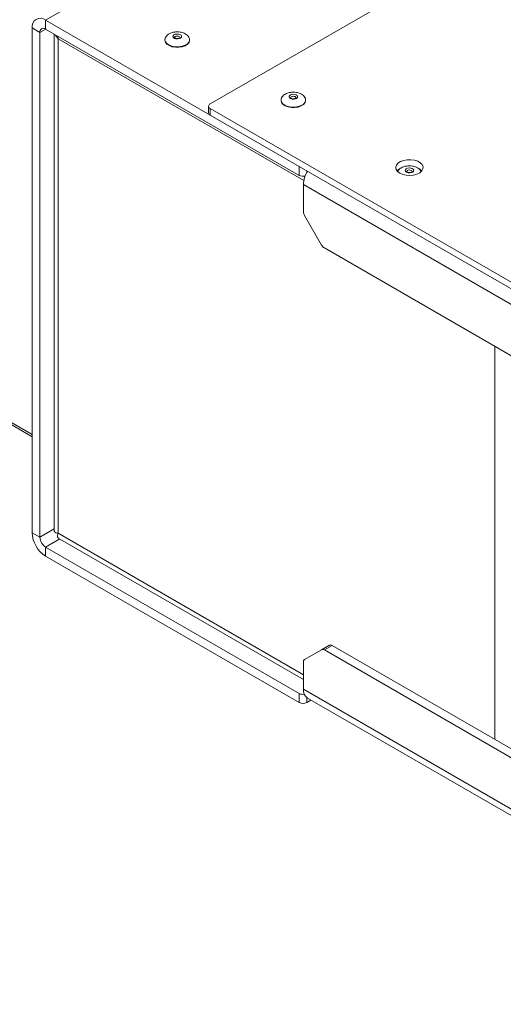
# Paper-space layout 'Sheet2' of a CAD drawing. Units: millimetres. Extents: x 74 to 9579, y 2195 to 7899.
# Drawn here: x 6251 to 6428, y 6701 to 7061 of the extents above; entities that cross this region are included whole.
import ezdxf

# ---------------------------------------------------------------- set-up
doc = ezdxf.new("R2010")
doc.units = ezdxf.units.MM

psp = doc.layouts.new('Sheet2')

# ---------------------------------------------------------------- linework, layer by layer
at = {"color": 7, "linetype": 'Continuous', "lineweight": 18}
for p, q in [((7353.42, 7691.45), (6260.94, 7060.78)), ((6321.05, 7030.16), (7410.7, 7659.21)), ((6260.94, 7060.78), (6353.58, 7007.3)), ((6260.94, 7057.51), (6260.94, 7060.78)), ((6258.82, 7056.29), (6256, 7057.92)), ((6256, 6873.38), (6256, 7057.92)), ((6258.82, 6871.75), (6258.82, 7056.29)), ((6260.94, 7057.51), (6353.58, 7004.04)), ((6264.05, 7055.72), (6264.05, 6874.09)), ((6265.35, 7054.97), (6265.54, 7053.96)), ((6265.54, 7053.96), (6265.54, 6873.18)), ((6304.53, 7053.59), (6304.53, 7053.43)), ((6304.53, 7053.59), (6304.53, 7053.5)), ((6313.53, 7053.59), (6313.53, 7053.67)), ((6313.53, 7053.43), (6313.53, 7053.59)), ((6346.95, 7031.55), (6346.95, 7031.39)), ((6346.95, 7031.55), (6346.96, 7031.46)), ((6355.95, 7031.55), (6355.95, 7031.62)), ((6355.95, 7031.39), (6355.95, 7031.55)), ((6320.46, 7029.35), (6320.46, 7026.9)), ((6321.05, 7028.53), (6321.05, 7026.08)), ((7084.83, 6587.61), (6321.05, 7028.53)), ((7084.83, 6585.16), (6321.05, 7026.08)), ((6353.58, 7004.04), (6353.58, 7007.3)), ((7814.6, 6158.16), (6355.13, 7000.69)), ((6355.13, 6990.75), (6355.13, 7000.69)), ((6102.33, 6997.2), (6256, 6908.49)), ((6256, 6909.3), (6102.72, 6997.79)), ((6355.55, 6989.36), (6361.79, 6978.55)), ((6594.78, 6843.56), (6362.79, 6977.49)), ((6258.82, 6871.75), (6256, 6873.38)), ((6265.57, 6871.44), (6355.13, 6819.73)), ((6260.94, 6868.08), (6353.58, 6814.6)), ((6260.94, 6868.08), (6260.94, 6864.81)), ((6260.94, 6864.81), (6353.58, 6811.33)), ((6361.79, 6830.61), (6355.55, 6827.01)), ((6361.79, 6830.61), (6364.62, 6832.24)), ((6365.62, 6832.15), (6362.79, 6830.51)), ((6362.79, 6830.51), (6763.61, 6599.12)), ((6365.62, 6832.15), (6766.44, 6600.75)), ((6355.13, 6816.15), (6355.13, 6826.09)), ((6353.58, 6811.33), (6353.58, 6814.6)), ((7814.6, 5973.62), (6355.13, 6816.15)), ((6356.4, 6811.33), (6357.89, 6812.19)), ((6356.58, 6812.95), (7815.57, 5970.69))]:
    psp.add_line(p, q, dxfattribs=at)
at = {"color": 8, "linetype": 'Continuous', "lineweight": 18}
for p, q in [((6258.82, 7056.29), (6260.95, 7057.51)), ((6355.28, 7002.16), (6265.54, 7053.96)), ((6308.07, 7054.58), (6308.03, 7054.41)), ((6350.5, 7032.54), (6350.45, 7032.37)), ((6356.4, 7005.67), (6356.4, 7005.25)), ((6392.93, 7005.61), (6392.88, 7005.43)), ((6425.06, 6797.83), (6425.06, 6941.54)), ((6264.05, 6874.77), (6258.82, 6871.75)), ((6265.54, 6873.18), (6355.13, 6821.46)), ((6260.94, 6868.08), (6266.17, 6871.09)), ((6356.4, 6813.06), (6356.4, 6811.33))]:
    psp.add_line(p, q, dxfattribs=at)
at = {"color": 8, "linetype": 'Continuous', "lineweight": 18, "flags": 128}
for points in [[(6304.53, 7053.5), (6304.7, 7052.89), (6305.22, 7052.21), (6306.04, 7051.65), (6307.11, 7051.24), (6308.34, 7051.03), (6309.62, 7051.02), (6310.85, 7051.22), (6311.94, 7051.61), (6312.79, 7052.17), (6313.33, 7052.84)], [(6310.03, 7054.42), (6310.02, 7054.47), (6309.91, 7054.69), (6309.66, 7054.86), (6309.32, 7054.97), (6308.93, 7054.99), (6308.56, 7054.92), (6308.26, 7054.78), (6308.07, 7054.58)], [(6313.33, 7052.84), (6313.53, 7053.57), (6313.53, 7053.59)], [(6346.96, 7031.46), (6347.12, 7030.85), (6347.64, 7030.17), (6348.47, 7029.61), (6349.54, 7029.2), (6350.76, 7028.98), (6352.05, 7028.98), (6353.28, 7029.18), (6354.36, 7029.57), (6355.21, 7030.12), (6355.76, 7030.79)], [(6352.45, 7032.38), (6352.45, 7032.43), (6352.34, 7032.64), (6352.09, 7032.82), (6351.75, 7032.92), (6351.36, 7032.95), (6350.99, 7032.88), (6350.68, 7032.74), (6350.5, 7032.54)], [(6355.76, 7030.79), (6355.95, 7031.52), (6355.95, 7031.55)], [(6394.88, 7005.43), (6394.88, 7005.48), (6394.77, 7005.69), (6394.53, 7005.87), (6394.19, 7005.98), (6393.8, 7006.01), (6393.43, 7005.94), (6393.12, 7005.8), (6392.93, 7005.61)]]:
    psp.add_lwpolyline(points, dxfattribs=at)
at = {"color": 7, "linetype": 'Continuous', "lineweight": 18, "flags": 128}
for points in [[(6304.53, 7053.43), (6304.7, 7052.73), (6305.22, 7052.05), (6306.04, 7051.49), (6307.11, 7051.08), (6308.34, 7050.86), (6309.62, 7050.86), (6310.85, 7051.06), (6311.94, 7051.45), (6312.79, 7052), (6313.33, 7052.67)], [(6310.53, 7054.56), (6310.24, 7054.24), (6309.76, 7054.02), (6309.18, 7053.92), (6308.57, 7053.96), (6308.03, 7054.12), (6307.65, 7054.4), (6307.47, 7054.73), (6307.53, 7055.08), (6307.82, 7055.39), (6308.29, 7055.62), (6308.88, 7055.72), (6309.49, 7055.68), (6310.02, 7055.52), (6310.41, 7055.24), (6310.59, 7054.91), (6310.53, 7054.56)], [(6313.33, 7052.67), (6313.53, 7053.4), (6313.53, 7053.43)], [(6346.95, 7031.39), (6347.12, 7030.68), (6347.64, 7030.01), (6348.47, 7029.44), (6349.54, 7029.04), (6350.76, 7028.82), (6352.05, 7028.81), (6353.28, 7029.01), (6354.36, 7029.41), (6355.21, 7029.96), (6355.76, 7030.63)], [(6352.95, 7032.51), (6352.66, 7032.2), (6352.19, 7031.98), (6351.6, 7031.88), (6351, 7031.91), (6350.46, 7032.08), (6350.07, 7032.35), (6349.9, 7032.69), (6349.96, 7033.04), (6350.25, 7033.35), (6350.72, 7033.57), (6351.3, 7033.68), (6351.91, 7033.64), (6352.45, 7033.47), (6352.84, 7033.2), (6353.01, 7032.86), (6352.95, 7032.51)], [(6355.76, 7030.63), (6355.95, 7031.36), (6355.95, 7031.39)], [(6390.35, 7004.86), (6389.52, 7005.48), (6389.02, 7006.21), (6388.88, 7007), (6389.12, 7007.77), (6389.7, 7008.48), (6390.59, 7009.07), (6391.73, 7009.5), (6393.03, 7009.74), (6394.39, 7009.77), (6395.72, 7009.58), (6396.9, 7009.2), (6397.86, 7008.64), (6398.53, 7007.96), (6398.85, 7007.19), (6398.81, 7006.41), (6398.4, 7005.66), (6397.65, 7005), (6396.62, 7004.48), (6395.39, 7004.15), (6394.05, 7004.01), (6392.7, 7004.09), (6391.43, 7004.38), (6390.35, 7004.86)], [(6395.37, 7005.56), (6395.07, 7005.25), (6394.59, 7005.03), (6394.01, 7004.93), (6393.4, 7004.98), (6392.87, 7005.15), (6392.49, 7005.42), (6392.32, 7005.76), (6392.39, 7006.11), (6392.69, 7006.42), (6393.17, 7006.64), (6393.75, 7006.74), (6394.36, 7006.7), (6394.89, 7006.52), (6395.27, 7006.25), (6395.44, 7005.91), (6395.37, 7005.56)], [(6397.31, 7006.55), (6397.86, 7006.19), (6398.41, 7005.67)]]:
    psp.add_lwpolyline(points, dxfattribs=at)
at = {"color": 7, "linetype": 'Continuous', "lineweight": 18}
for centre, radius, start, end in [((6259.01, 7058.41), 3.06, 50.7967, 189.214), ((6260.12, 7056.5), 1.31, 50.7967, 189.214), ((6321.36, 7029.35), 0.873, 110.7834, 249.2166), ((6321.46, 7027), 1.01, 185.6948, 245.6253), ((6365.49, 7000.27), 10.37, 149.2412, 177.6573), ((6392.31, 7003.1), 3.92, 115.8829, 138.961), ((6355, 7006.79), 3.1, 242.702, 283.8892), ((6358.02, 6990.85), 2.89, 181.9565, 211.1437), ((6364.32, 6979.94), 2.89, 208.8556, 238.0453), ((6266.74, 6873.87), 10.76, 182.6055, 237.3945), ((6263.43, 6871.96), 4.61, 182.6055, 237.3945), ((6362.2, 6829.69), 1.01, 54.3818, 114.314), ((6365.03, 6831.33), 1.01, 54.3818, 114.314), ((6356.13, 6826.19), 1.01, 125.698, 185.6204), ((6354.99, 6817.33), 3.07, 242.6649, 278.8912), ((6358.56, 6815.77), 3.45, 173.7012, 234.9867), ((6354.99, 6814.06), 3.07, 242.6097, 297.3903)]:
    psp.add_arc(centre, radius, start, end, dxfattribs=at)
for points, knots in [([(6309.03, 7056.5), (6308.61, 7056.48), (6308.01, 7056.45), (6307.17, 7056.25), (6306.48, 7056.02), (6305.75, 7055.62), (6305.13, 7055.1), (6304.7, 7054.46), (6304.49, 7053.9), (6304.55, 7053.56), (6304.57, 7053.48)], [0, 0, 0, 0, 0.182722, 0.258648, 0.383941, 0.514284, 0.653004, 0.796759, 0.9453, 1, 1, 1, 1]), ([(6313.49, 7053.69), (6313.48, 7053.86), (6313.46, 7054.31), (6313.05, 7054.97), (6312.38, 7055.58), (6311.61, 7056), (6310.84, 7056.27), (6310.01, 7056.46), (6309.39, 7056.49), (6309.03, 7056.5)], [0, 0, 0, 0, 0.111391, 0.285697, 0.445558, 0.604034, 0.722087, 0.834603, 1, 1, 1, 1]), ([(6265.54, 7053.96), (6265.09, 7054.43), (6264.64, 7054.92), (6264.49, 7055.46), (6264.49, 7055.47)], [0, 0, 0, 0, 0.978307, 1, 1, 1, 1]), ([(6310.03, 7054.42), (6310.03, 7054.42), (6310.03, 7054.41), (6310.02, 7054.37), (6309.85, 7054.23), (6309.6, 7054.12), (6309.26, 7054.05), (6308.87, 7054.04), (6308.5, 7054.11), (6308.21, 7054.22), (6308.05, 7054.35), (6308.03, 7054.41), (6308.03, 7054.41), (6308.03, 7054.41)], [0, 0, 0, 0, 0.035497, 0.159504, 0.247726, 0.339643, 0.43703, 0.54016, 0.645114, 0.747028, 0.842529, 0.934861, 1, 1, 1, 1]), ([(6351.45, 7034.46), (6351.03, 7034.44), (6350.44, 7034.41), (6349.59, 7034.21), (6348.9, 7033.97), (6348.18, 7033.58), (6347.55, 7033.06), (6347.12, 7032.42), (6346.92, 7031.85), (6346.98, 7031.52), (6346.99, 7031.43)], [0, 0, 0, 0, 0.182722, 0.258648, 0.383941, 0.514284, 0.653004, 0.796759, 0.9453, 1, 1, 1, 1]), ([(6355.92, 7031.64), (6355.91, 7031.82), (6355.88, 7032.27), (6355.48, 7032.92), (6354.81, 7033.54), (6354.04, 7033.96), (6353.27, 7034.23), (6352.43, 7034.42), (6351.82, 7034.44), (6351.45, 7034.46)], [0, 0, 0, 0, 0.111391, 0.285697, 0.445558, 0.604034, 0.722087, 0.834603, 1, 1, 1, 1]), ([(6352.45, 7032.37), (6352.45, 7032.37), (6352.46, 7032.37), (6352.44, 7032.32), (6352.28, 7032.19), (6352.02, 7032.08), (6351.68, 7032.01), (6351.3, 7032), (6350.93, 7032.06), (6350.64, 7032.18), (6350.48, 7032.31), (6350.45, 7032.37), (6350.45, 7032.37), (6350.46, 7032.37)], [0, 0, 0, 0, 0.035497, 0.159504, 0.247726, 0.339643, 0.43703, 0.54016, 0.645114, 0.747028, 0.842529, 0.934861, 1, 1, 1, 1]), ([(6393.88, 7007.52), (6393.46, 7007.5), (6392.86, 7007.47), (6392.02, 7007.27), (6391.33, 7007.03), (6390.61, 7006.64), (6389.98, 7006.13), (6389.73, 7005.71), (6389.6, 7005.5)], [0, 0, 0, 0, 0.231143, 0.32719, 0.485685, 0.65057, 0.826051, 1, 1, 1, 1]), ([(6394.88, 7005.43), (6394.88, 7005.43), (6394.88, 7005.43), (6394.87, 7005.38), (6394.72, 7005.26), (6394.47, 7005.14), (6394.14, 7005.07), (6393.76, 7005.06), (6393.38, 7005.11), (6393.09, 7005.23), (6392.92, 7005.35), (6392.88, 7005.43), (6392.88, 7005.43), (6392.88, 7005.43)], [0, 0, 0, 0, 0.0429, 0.152635, 0.240529, 0.332303, 0.429115, 0.531862, 0.636805, 0.739083, 0.825567, 0.916852, 1, 1, 1, 1]), ([(6398.15, 7005.45), (6398.06, 7005.63), (6397.86, 7006.05), (6397.23, 7006.59), (6396.47, 7007.02), (6395.69, 7007.29), (6394.86, 7007.47), (6394.25, 7007.5), (6393.88, 7007.52)], [0, 0, 0, 0, 0.1466526, 0.3376311, 0.5269565, 0.6679886, 0.8024077, 1, 1, 1, 1]), ([(6264.11, 6874.09), (6264.1, 6873.99), (6264.07, 6873.68), (6264.55, 6873.37), (6265.21, 6873.24), (6265.54, 6873.18)], [0, 0, 0, 0, 0.206774, 0.608959, 1, 1, 1, 1]), ([(6265.54, 6873.18), (6265.44, 6872.92), (6265.26, 6872.43), (6265.26, 6871.85), (6265.31, 6871.49), (6265.56, 6871.46), (6265.58, 6871.45)], [0, 0, 0, 0, 0.317048, 0.585015, 0.972794, 1, 1, 1, 1]), ([(7877.82, 5680.56), (7872.78, 5684.88), (7862.6, 5693.59), (7847.94, 5706.99), (7833.6, 5720.62), (7819.76, 5734.32), (7805.16, 5749.28), (7789.86, 5765.35), (7773.66, 5782.34), (7759.59, 5796.6), (7747.52, 5808.21), (7737.51, 5817.34), (7727.24, 5826.13), (7716.62, 5834.55), (7705.64, 5842.53), (7694.21, 5850.05), (7682.29, 5857.08), (7669.72, 5863.65), (7656.95, 5869.48), (7644.02, 5874.61), (7630.97, 5879.09), (7617.26, 5883.14), (7602.98, 5886.87), (7586.64, 5890.72), (7568.21, 5894.68), (7547.73, 5898.85), (7528.56, 5902.73), (7510.87, 5906.46), (7494.79, 5910.05), (7478.77, 5913.93), (7462.88, 5918.18), (7447.23, 5922.88), (7431.87, 5928.1), (7416.92, 5933.92), (7402.51, 5940.41), (7388.64, 5947.5), (7375.35, 5955.1), (7362.66, 5963.12), (7350.69, 5971.42), (7339.46, 5979.91), (7329, 5988.48), (7319.28, 5997.1), (7309.79, 6006.2), (7300.74, 6015.67), (7292.33, 6025.43), (7285.06, 6034.83), (7278.77, 6043.88), (7273.28, 6052.59), (7268.08, 6061.52), (7263.07, 6070.66), (7258.02, 6080.02), (7252.93, 6089.08), (7247.83, 6097.27), (7242.6, 6104.65), (7237.22, 6111.3), (7231.08, 6117.88), (7224.53, 6123.93), (7217.64, 6129.5), (7210.5, 6134.65), (7202.52, 6139.8), (7193.63, 6144.95), (7183.81, 6150.08), (7173, 6155.22), (7161.15, 6160.36), (7148.16, 6165.53), (7133.42, 6171.01), (7116.96, 6176.78), (7098.85, 6182.85), (7079.93, 6188.98), (7060.4, 6195.18), (7040.45, 6201.45), (7020.27, 6207.79), (7000.08, 6214.19), (6980.74, 6220.44), (6962.4, 6226.54), (6945.19, 6232.45), (6928.57, 6238.42), (6912.69, 6244.44), (6897.68, 6250.51), (6883.69, 6256.65), (6870.71, 6262.88), (6858.7, 6269.18), (6847.58, 6275.54), (6837.33, 6281.92), (6827.87, 6288.3), (6819.1, 6294.67), (6810.93, 6301.01), (6802.34, 6308.09), (6793.4, 6315.89), (6784.07, 6324.39), (6775.06, 6332.74), (6766.44, 6340.63), (6757.99, 6348.05), (6749.57, 6354.99), (6740.67, 6361.73), (6731.12, 6368.24), (6720.76, 6374.5), (6709.43, 6380.46), (6697.2, 6386.16), (6682.69, 6392.31), (6665.76, 6398.85), (6646.43, 6405.8), (6626.43, 6412.7), (6606.02, 6419.65), (6585.46, 6426.78), (6566.48, 6433.65), (6549.23, 6440.29), (6533.78, 6446.67), (6518.83, 6453.39), (6504.49, 6460.51), (6490.91, 6468.08), (6477.81, 6476.41), (6465.17, 6485.52), (6452.95, 6495.4), (6441.33, 6505.77), (6430.15, 6516.6), (6419.25, 6527.85), (6408.47, 6539.49), (6397.27, 6551.9), (6385.48, 6565.07), (6372.87, 6579), (6359.6, 6593.22), (6345.43, 6607.71), (6331.05, 6621.57), (6316.46, 6634.74), (6301.73, 6647.21), (6285.89, 6659.7), (6269.05, 6672.13), (6251.39, 6684.36), (6234.36, 6695.43), (6218.25, 6705.3), (6203.3, 6713.98), (6188.23, 6722.24), (6173.13, 6730), (6158.09, 6737.21), (6143.58, 6743.62), (6129.69, 6749.22), (6116.46, 6754.02), (6103.49, 6758.17), (6090.85, 6761.81), (6077.36, 6765.4), (6063.05, 6769.01), (6048.03, 6772.86), (6032.11, 6777.39), (6015.45, 6782.79), (5998.2, 6789.17), (5981.91, 6795.99), (5966.4, 6803.27), (5951.63, 6811), (5937.53, 6819.15), (5924.15, 6827.63), (5911.4, 6836.42), (5899.23, 6845.48), (5887.52, 6854.78), (5880.08, 6861.14), (5876.35, 6864.33)], [0, 0, 0, 0, 0.00917, 0.018519, 0.027929, 0.037277, 0.04646, 0.058194, 0.069591, 0.080643, 0.087108, 0.093451, 0.099676, 0.105791, 0.111807, 0.117636, 0.123405, 0.12914, 0.134873, 0.139954, 0.145091, 0.15031, 0.155622, 0.161032, 0.168258, 0.17563, 0.183124, 0.188926, 0.194777, 0.20067, 0.206604, 0.212582, 0.218615, 0.224722, 0.230914, 0.237198, 0.24355, 0.249941, 0.256334, 0.262579, 0.268751, 0.274809, 0.28071, 0.287469, 0.29387, 0.299902, 0.305611, 0.311044, 0.31624, 0.322205, 0.327946, 0.333522, 0.338995, 0.343271, 0.347568, 0.351933, 0.356419, 0.360133, 0.363995, 0.368038, 0.372296, 0.376806, 0.381514, 0.386532, 0.391887, 0.397565, 0.404364, 0.41148, 0.418858, 0.426438, 0.434162, 0.44197, 0.449802, 0.457599, 0.464523, 0.47133, 0.47798, 0.484434, 0.490657, 0.496616, 0.502301, 0.507826, 0.513125, 0.518224, 0.52315, 0.527922, 0.532562, 0.537085, 0.543143, 0.549042, 0.554814, 0.560485, 0.565487, 0.570455, 0.575419, 0.580413, 0.58548, 0.590667, 0.595996, 0.601469, 0.608982, 0.616714, 0.624629, 0.632682, 0.640828, 0.649024, 0.655473, 0.661916, 0.668342, 0.67475, 0.681144, 0.687541, 0.694569, 0.701688, 0.708933, 0.71633, 0.723897, 0.731647, 0.739591, 0.748561, 0.757785, 0.767274, 0.77704, 0.787103, 0.79573, 0.804596, 0.813708, 0.823003, 0.832389, 0.841772, 0.849082, 0.856288, 0.863347, 0.870217, 0.876855, 0.883224, 0.8888, 0.894094, 0.899107, 0.903882, 0.908462, 0.914219, 0.91977, 0.925181, 0.932266, 0.939197, 0.946009, 0.952732, 0.959527, 0.966282, 0.973014, 0.979742, 0.986476, 0.993227, 1, 1, 1, 1]), ([(7877.82, 5664.4), (7872.78, 5668.72), (7862.6, 5677.43), (7847.94, 5690.83), (7833.6, 5704.46), (7819.76, 5718.16), (7805.16, 5733.12), (7789.86, 5749.19), (7773.66, 5766.18), (7759.59, 5780.44), (7747.52, 5792.05), (7737.51, 5801.18), (7727.24, 5809.97), (7716.62, 5818.39), (7705.64, 5826.37), (7694.21, 5833.89), (7682.29, 5840.92), (7669.72, 5847.49), (7656.95, 5853.32), (7644.02, 5858.45), (7630.97, 5862.93), (7617.26, 5866.98), (7602.98, 5870.71), (7586.64, 5874.56), (7568.21, 5878.52), (7547.73, 5882.69), (7528.56, 5886.57), (7510.87, 5890.3), (7494.79, 5893.89), (7478.77, 5897.77), (7462.88, 5902.02), (7447.23, 5906.72), (7431.87, 5911.94), (7416.92, 5917.76), (7402.51, 5924.25), (7388.64, 5931.34), (7375.35, 5938.94), (7362.66, 5946.96), (7350.69, 5955.26), (7339.46, 5963.75), (7329, 5972.32), (7319.28, 5980.94), (7309.79, 5990.04), (7300.74, 5999.52), (7292.33, 6009.27), (7285.06, 6018.67), (7278.77, 6027.72), (7273.28, 6036.43), (7268.08, 6045.36), (7263.07, 6054.5), (7258.02, 6063.86), (7252.93, 6072.93), (7247.83, 6081.11), (7242.6, 6088.49), (7237.22, 6095.15), (7231.08, 6101.72), (7224.53, 6107.77), (7217.64, 6113.34), (7210.5, 6118.49), (7202.52, 6123.64), (7193.63, 6128.79), (7183.81, 6133.92), (7173, 6139.06), (7161.15, 6144.2), (7148.16, 6149.37), (7133.42, 6154.85), (7116.96, 6160.62), (7098.85, 6166.69), (7079.93, 6172.82), (7060.4, 6179.02), (7040.45, 6185.29), (7020.27, 6191.63), (7000.08, 6198.03), (6980.74, 6204.28), (6962.4, 6210.38), (6945.19, 6216.3), (6928.57, 6222.26), (6912.69, 6228.29), (6897.68, 6234.35), (6883.69, 6240.49), (6870.71, 6246.72), (6858.7, 6253.02), (6847.58, 6259.38), (6837.33, 6265.76), (6827.87, 6272.14), (6819.1, 6278.51), (6810.93, 6284.85), (6802.34, 6291.93), (6793.4, 6299.73), (6784.07, 6308.23), (6775.06, 6316.58), (6766.44, 6324.47), (6757.99, 6331.89), (6749.57, 6338.83), (6740.67, 6345.57), (6731.12, 6352.08), (6720.76, 6358.34), (6709.43, 6364.3), (6697.2, 6370.01), (6682.69, 6376.15), (6665.76, 6382.69), (6646.43, 6389.64), (6626.43, 6396.54), (6606.02, 6403.49), (6585.46, 6410.62), (6566.48, 6417.49), (6549.23, 6424.13), (6533.78, 6430.51), (6518.83, 6437.23), (6504.49, 6444.35), (6490.91, 6451.92), (6477.81, 6460.25), (6465.17, 6469.36), (6452.95, 6479.24), (6441.33, 6489.61), (6430.15, 6500.44), (6419.25, 6511.69), (6408.47, 6523.33), (6397.27, 6535.74), (6385.48, 6548.92), (6372.87, 6562.84), (6359.6, 6577.06), (6345.43, 6591.55), (6331.05, 6605.41), (6316.46, 6618.58), (6301.73, 6631.06), (6285.89, 6643.55), (6269.05, 6655.97), (6251.39, 6668.2), (6234.36, 6679.27), (6218.25, 6689.14), (6203.3, 6697.82), (6188.23, 6706.08), (6173.13, 6713.84), (6158.09, 6721.05), (6143.58, 6727.46), (6129.69, 6733.06), (6116.46, 6737.86), (6103.49, 6742.01), (6090.85, 6745.65), (6077.36, 6749.24), (6063.05, 6752.85), (6048.03, 6756.7), (6032.11, 6761.23), (6015.45, 6766.63), (5998.2, 6773.01), (5981.91, 6779.83), (5966.4, 6787.12), (5951.63, 6794.84), (5937.53, 6802.99), (5924.15, 6811.47), (5911.4, 6820.26), (5899.23, 6829.32), (5887.52, 6838.62), (5880.08, 6844.98), (5876.35, 6848.17)], [0, 0, 0, 0, 0.00917, 0.018519, 0.027929, 0.037277, 0.04646, 0.058194, 0.069591, 0.080643, 0.087108, 0.093451, 0.099676, 0.105791, 0.111807, 0.117636, 0.123405, 0.12914, 0.134873, 0.139954, 0.145091, 0.15031, 0.155622, 0.161032, 0.168258, 0.17563, 0.183124, 0.188926, 0.194777, 0.20067, 0.206604, 0.212582, 0.218615, 0.224722, 0.230914, 0.237198, 0.24355, 0.249941, 0.256334, 0.262579, 0.268751, 0.274809, 0.28071, 0.287469, 0.29387, 0.299902, 0.305611, 0.311044, 0.31624, 0.322205, 0.327946, 0.333522, 0.338995, 0.343271, 0.347568, 0.351933, 0.356419, 0.360133, 0.363995, 0.368038, 0.372296, 0.376806, 0.381514, 0.386532, 0.391887, 0.397565, 0.404364, 0.41148, 0.418858, 0.426438, 0.434162, 0.44197, 0.449802, 0.457599, 0.464523, 0.47133, 0.47798, 0.484434, 0.490657, 0.496616, 0.502301, 0.507826, 0.513125, 0.518224, 0.52315, 0.527922, 0.532562, 0.537085, 0.543143, 0.549042, 0.554814, 0.560485, 0.565487, 0.570455, 0.575419, 0.580413, 0.58548, 0.590667, 0.595996, 0.601469, 0.608982, 0.616714, 0.624629, 0.632682, 0.640828, 0.649024, 0.655473, 0.661916, 0.668342, 0.67475, 0.681144, 0.687541, 0.694569, 0.701688, 0.708933, 0.71633, 0.723897, 0.731647, 0.739591, 0.748561, 0.757785, 0.767274, 0.77704, 0.787103, 0.79573, 0.804596, 0.813708, 0.823003, 0.832389, 0.841772, 0.849082, 0.856288, 0.863347, 0.870217, 0.876855, 0.883224, 0.8888, 0.894094, 0.899107, 0.903882, 0.908462, 0.914219, 0.91977, 0.925181, 0.932266, 0.939197, 0.946009, 0.952732, 0.959527, 0.966282, 0.973014, 0.979742, 0.986476, 0.993227, 1, 1, 1, 1]), ([(7877.82, 5664.39), (7872.78, 5668.71), (7862.6, 5677.42), (7847.94, 5690.82), (7833.6, 5704.46), (7819.76, 5718.15), (7805.16, 5733.12), (7789.86, 5749.18), (7773.66, 5766.17), (7759.59, 5780.43), (7747.52, 5792.04), (7737.51, 5801.17), (7727.24, 5809.96), (7716.62, 5818.38), (7705.64, 5826.36), (7694.21, 5833.88), (7682.29, 5840.91), (7669.72, 5847.48), (7656.95, 5853.31), (7644.02, 5858.44), (7630.97, 5862.92), (7617.26, 5866.98), (7602.98, 5870.71), (7586.64, 5874.55), (7568.21, 5878.51), (7547.73, 5882.68), (7528.56, 5886.57), (7510.87, 5890.29), (7494.79, 5893.88), (7478.77, 5897.77), (7462.88, 5902.02), (7447.23, 5906.71), (7431.87, 5911.94), (7416.92, 5917.76), (7402.51, 5924.24), (7388.64, 5931.33), (7375.35, 5938.93), (7362.66, 5946.95), (7350.69, 5955.25), (7339.46, 5963.74), (7329, 5972.31), (7319.28, 5980.93), (7309.79, 5990.03), (7300.74, 5999.51), (7292.33, 6009.26), (7285.06, 6018.66), (7278.77, 6027.71), (7273.28, 6036.42), (7268.08, 6045.35), (7263.07, 6054.49), (7258.02, 6063.86), (7252.93, 6072.92), (7247.83, 6081.1), (7242.6, 6088.48), (7237.22, 6095.14), (7231.08, 6101.71), (7224.53, 6107.76), (7217.64, 6113.33), (7210.5, 6118.48), (7202.52, 6123.63), (7193.63, 6128.78), (7183.81, 6133.92), (7173, 6139.05), (7161.15, 6144.19), (7148.16, 6149.36), (7133.42, 6154.84), (7116.96, 6160.62), (7098.85, 6166.68), (7079.93, 6172.81), (7060.4, 6179.01), (7040.45, 6185.28), (7020.27, 6191.62), (7000.08, 6198.02), (6980.74, 6204.28), (6962.4, 6210.37), (6945.19, 6216.29), (6928.57, 6222.26), (6912.69, 6228.28), (6897.68, 6234.35), (6883.69, 6240.48), (6870.71, 6246.71), (6858.7, 6253.01), (6847.58, 6259.37), (6837.33, 6265.75), (6827.87, 6272.13), (6819.1, 6278.5), (6810.93, 6284.85), (6802.34, 6291.92), (6793.4, 6299.72), (6784.07, 6308.22), (6775.06, 6316.57), (6766.44, 6324.46), (6757.99, 6331.88), (6749.57, 6338.82), (6740.67, 6345.56), (6731.12, 6352.07), (6720.76, 6358.33), (6709.43, 6364.29), (6697.2, 6370), (6682.69, 6376.15), (6665.76, 6382.69), (6646.43, 6389.63), (6626.43, 6396.53), (6606.02, 6403.49), (6585.46, 6410.61), (6566.48, 6417.48), (6549.23, 6424.12), (6533.78, 6430.5), (6518.83, 6437.22), (6504.49, 6444.34), (6490.91, 6451.91), (6477.81, 6460.24), (6465.17, 6469.35), (6452.95, 6479.23), (6441.33, 6489.6), (6430.15, 6500.43), (6419.25, 6511.68), (6408.47, 6523.32), (6397.27, 6535.73), (6385.48, 6548.91), (6372.87, 6562.83), (6359.6, 6577.06), (6345.43, 6591.54), (6331.05, 6605.4), (6316.46, 6618.57), (6301.73, 6631.05), (6285.89, 6643.54), (6269.05, 6655.96), (6251.39, 6668.19), (6234.36, 6679.26), (6218.25, 6689.13), (6203.3, 6697.81), (6188.23, 6706.07), (6173.13, 6713.84), (6158.09, 6721.04), (6143.58, 6727.45), (6129.69, 6733.05), (6116.46, 6737.85), (6103.49, 6742), (6090.85, 6745.65), (6077.36, 6749.23), (6063.05, 6752.84), (6048.03, 6756.69), (6032.11, 6761.22), (6015.45, 6766.62), (5998.2, 6773), (5981.91, 6779.82), (5966.4, 6787.11), (5951.63, 6794.83), (5937.53, 6802.98), (5924.15, 6811.46), (5911.4, 6820.25), (5899.23, 6829.31), (5887.52, 6838.62), (5880.08, 6844.97), (5876.35, 6848.16)], [0, 0, 0, 0, 0.00917, 0.018519, 0.027929, 0.037277, 0.04646, 0.058194, 0.069591, 0.080643, 0.087108, 0.093451, 0.099676, 0.105791, 0.111807, 0.117636, 0.123405, 0.12914, 0.134873, 0.139954, 0.145091, 0.15031, 0.155622, 0.161032, 0.168258, 0.17563, 0.183124, 0.188926, 0.194777, 0.20067, 0.206604, 0.212582, 0.218615, 0.224722, 0.230914, 0.237198, 0.24355, 0.249941, 0.256334, 0.262579, 0.268751, 0.274809, 0.28071, 0.287469, 0.29387, 0.299902, 0.305611, 0.311044, 0.31624, 0.322205, 0.327946, 0.333522, 0.338995, 0.343271, 0.347568, 0.351933, 0.356419, 0.360133, 0.363995, 0.368038, 0.372296, 0.376806, 0.381514, 0.386532, 0.391887, 0.397565, 0.404364, 0.41148, 0.418858, 0.426438, 0.434162, 0.44197, 0.449802, 0.457599, 0.464523, 0.47133, 0.47798, 0.484434, 0.490657, 0.496616, 0.502301, 0.507826, 0.513125, 0.518224, 0.52315, 0.527922, 0.532562, 0.537085, 0.543143, 0.549042, 0.554814, 0.560485, 0.565487, 0.570455, 0.575419, 0.580413, 0.58548, 0.590667, 0.595996, 0.601469, 0.608982, 0.616714, 0.624629, 0.632682, 0.640828, 0.649024, 0.655473, 0.661916, 0.668342, 0.67475, 0.681144, 0.687541, 0.694569, 0.701688, 0.708933, 0.71633, 0.723897, 0.731647, 0.739591, 0.748561, 0.757785, 0.767274, 0.77704, 0.787103, 0.79573, 0.804596, 0.813708, 0.823003, 0.832389, 0.841772, 0.849082, 0.856288, 0.863347, 0.870217, 0.876855, 0.883224, 0.8888, 0.894094, 0.899107, 0.903882, 0.908462, 0.914219, 0.91977, 0.925181, 0.932266, 0.939197, 0.946009, 0.952732, 0.959527, 0.966282, 0.973014, 0.979742, 0.986476, 0.993227, 1, 1, 1, 1]), ([(7877.82, 5664.23), (7872.78, 5668.55), (7862.6, 5677.26), (7847.94, 5690.66), (7833.6, 5704.29), (7819.76, 5717.99), (7805.16, 5732.95), (7789.86, 5749.02), (7773.66, 5766.01), (7759.59, 5780.27), (7747.52, 5791.88), (7737.51, 5801), (7727.24, 5809.79), (7716.62, 5818.22), (7705.64, 5826.2), (7694.21, 5833.72), (7682.29, 5840.75), (7669.72, 5847.32), (7656.95, 5853.14), (7644.02, 5858.28), (7630.97, 5862.76), (7617.26, 5866.81), (7602.98, 5870.54), (7586.64, 5874.39), (7568.21, 5878.35), (7547.73, 5882.52), (7528.56, 5886.4), (7510.87, 5890.13), (7494.79, 5893.72), (7478.77, 5897.6), (7462.88, 5901.85), (7447.23, 5906.55), (7431.87, 5911.77), (7416.92, 5917.59), (7402.51, 5924.08), (7388.64, 5931.17), (7375.35, 5938.77), (7362.66, 5946.79), (7350.69, 5955.09), (7339.46, 5963.57), (7329, 5972.15), (7319.28, 5980.77), (7309.79, 5989.87), (7300.74, 5999.34), (7292.33, 6009.1), (7285.06, 6018.5), (7278.77, 6027.55), (7273.28, 6036.26), (7268.08, 6045.18), (7263.07, 6054.33), (7258.02, 6063.69), (7252.93, 6072.75), (7247.83, 6080.94), (7242.6, 6088.32), (7237.22, 6094.97), (7231.08, 6101.54), (7224.53, 6107.6), (7217.64, 6113.17), (7210.5, 6118.32), (7202.52, 6123.47), (7193.63, 6128.62), (7183.81, 6133.75), (7173, 6138.89), (7161.15, 6144.03), (7148.16, 6149.2), (7133.42, 6154.68), (7116.96, 6160.45), (7098.85, 6166.52), (7079.93, 6172.65), (7060.4, 6178.85), (7040.45, 6185.12), (7020.27, 6191.46), (7000.08, 6197.86), (6980.74, 6204.11), (6962.4, 6210.21), (6945.19, 6216.12), (6928.57, 6222.09), (6912.69, 6228.11), (6897.68, 6234.18), (6883.69, 6240.31), (6870.71, 6246.55), (6858.7, 6252.85), (6847.58, 6259.21), (6837.33, 6265.59), (6827.87, 6271.97), (6819.1, 6278.34), (6810.93, 6284.68), (6802.34, 6291.76), (6793.4, 6299.56), (6784.07, 6308.06), (6775.06, 6316.41), (6766.44, 6324.3), (6757.99, 6331.72), (6749.57, 6338.66), (6740.67, 6345.4), (6731.12, 6351.9), (6720.76, 6358.16), (6709.43, 6364.13), (6697.2, 6369.83), (6682.69, 6375.98), (6665.76, 6382.52), (6646.43, 6389.47), (6626.43, 6396.37), (6606.02, 6403.32), (6585.46, 6410.45), (6566.48, 6417.32), (6549.23, 6423.96), (6533.78, 6430.34), (6518.83, 6437.06), (6504.49, 6444.18), (6490.91, 6451.75), (6477.81, 6460.08), (6465.17, 6469.18), (6452.95, 6479.07), (6441.33, 6489.44), (6430.15, 6500.27), (6419.25, 6511.52), (6408.47, 6523.15), (6397.27, 6535.57), (6385.48, 6548.74), (6372.87, 6562.67), (6359.6, 6576.89), (6345.43, 6591.38), (6331.05, 6605.24), (6316.46, 6618.41), (6301.73, 6630.88), (6285.89, 6643.37), (6269.05, 6655.8), (6251.39, 6668.03), (6234.36, 6679.1), (6218.25, 6688.97), (6203.3, 6697.65), (6188.23, 6705.91), (6173.13, 6713.67), (6158.09, 6720.88), (6143.58, 6727.29), (6129.69, 6732.89), (6116.46, 6737.69), (6103.49, 6741.84), (6090.85, 6745.48), (6077.36, 6749.07), (6063.05, 6752.68), (6048.03, 6756.53), (6032.11, 6761.06), (6015.45, 6766.45), (5998.2, 6772.84), (5981.91, 6779.66), (5966.4, 6786.94), (5951.63, 6794.67), (5937.53, 6802.82), (5924.15, 6811.3), (5911.4, 6820.09), (5899.23, 6829.15), (5887.52, 6838.45), (5880.08, 6844.81), (5876.35, 6848)], [0, 0, 0, 0, 0.00917, 0.018519, 0.027929, 0.037277, 0.04646, 0.058194, 0.069591, 0.080643, 0.087108, 0.093451, 0.099676, 0.105791, 0.111807, 0.117636, 0.123405, 0.12914, 0.134873, 0.139954, 0.145091, 0.15031, 0.155622, 0.161032, 0.168258, 0.17563, 0.183124, 0.188926, 0.194777, 0.20067, 0.206604, 0.212582, 0.218615, 0.224722, 0.230914, 0.237198, 0.24355, 0.249941, 0.256334, 0.262579, 0.268751, 0.274809, 0.28071, 0.287469, 0.29387, 0.299902, 0.305611, 0.311044, 0.31624, 0.322205, 0.327946, 0.333522, 0.338995, 0.343271, 0.347568, 0.351933, 0.356419, 0.360133, 0.363995, 0.368038, 0.372296, 0.376806, 0.381514, 0.386532, 0.391887, 0.397565, 0.404364, 0.41148, 0.418858, 0.426438, 0.434162, 0.44197, 0.449802, 0.457599, 0.464523, 0.47133, 0.47798, 0.484434, 0.490657, 0.496616, 0.502301, 0.507826, 0.513125, 0.518224, 0.52315, 0.527922, 0.532562, 0.537085, 0.543143, 0.549042, 0.554814, 0.560485, 0.565487, 0.570455, 0.575419, 0.580413, 0.58548, 0.590667, 0.595996, 0.601469, 0.608982, 0.616714, 0.624629, 0.632682, 0.640828, 0.649024, 0.655473, 0.661916, 0.668342, 0.67475, 0.681144, 0.687541, 0.694569, 0.701688, 0.708933, 0.71633, 0.723897, 0.731647, 0.739591, 0.748561, 0.757785, 0.767274, 0.77704, 0.787103, 0.79573, 0.804596, 0.813708, 0.823003, 0.832389, 0.841772, 0.849082, 0.856288, 0.863347, 0.870217, 0.876855, 0.883224, 0.8888, 0.894094, 0.899107, 0.903882, 0.908462, 0.914219, 0.91977, 0.925181, 0.932266, 0.939197, 0.946009, 0.952732, 0.959527, 0.966282, 0.973014, 0.979742, 0.986476, 0.993227, 1, 1, 1, 1])]:
    psp.add_open_spline(points, degree=3, knots=knots, dxfattribs=at)

doc.saveas('drawing.dxf')
